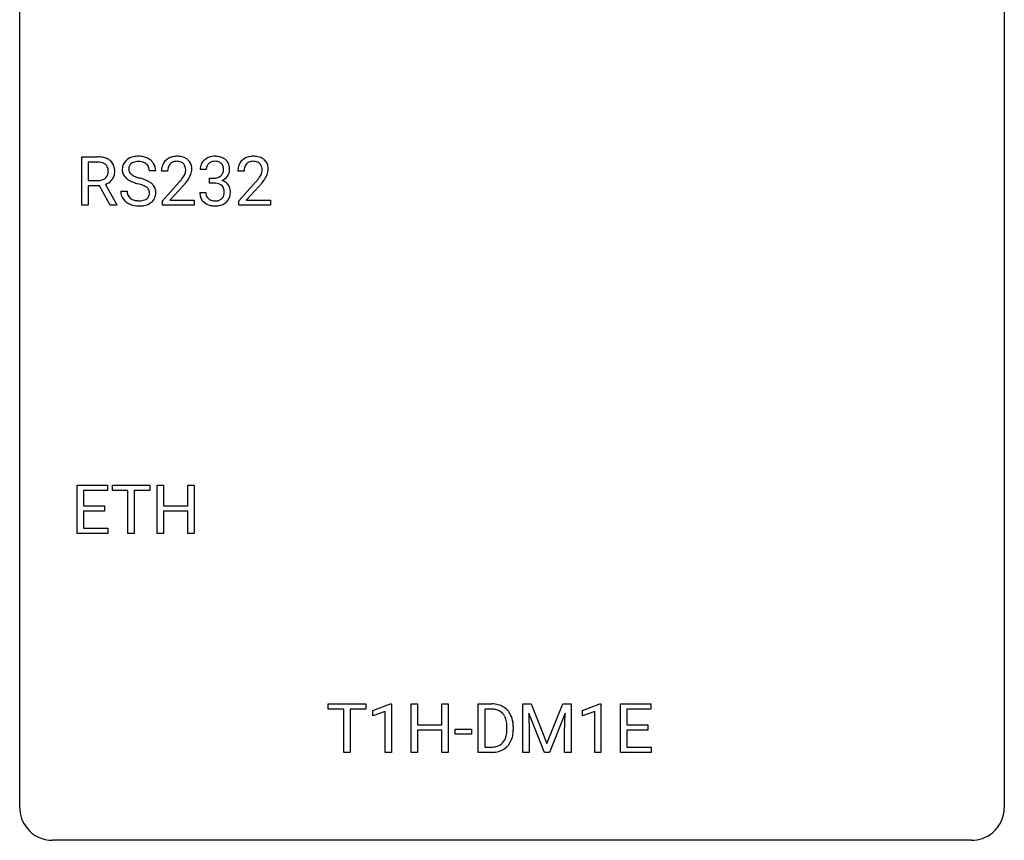
# Model space of a CAD drawing. Extents: x 2.8 to 26.6, y -2.8 to 36.9.
# Drawn here: x 2.8 to 26.6, y -2.8 to 17.1 of the extents above; entities that cross this region are included whole.
import ezdxf

# ---------------------------------------------------------------- set-up
doc = ezdxf.new("R2010")
doc.units = 0
doc.layers.add('DEFAULT_255_1_234', color=255, linetype='CONTINUOUS')
doc.layers.add('DEFAULT_255_2_778', color=255, linetype='CONTINUOUS')

msp = doc.modelspace()

# ---------------------------------------------------------------- linework, layer by layer
at = {"layer": 'DEFAULT_255_1_234'}
for p, q in [((4.28, 12.578), (4.28, 13.747)), ((4.28, 13.747), (4.667, 13.747)), ((4.435, 13.62), (4.435, 13.177)), ((4.671, 13.62), (4.435, 13.62)), ((6.069, 13.409), (5.914, 13.409)), ((6.357, 13.403), (6.208, 13.403)), ((7.292, 13.441), (7.143, 13.441)), ((8.204, 13.403), (8.055, 13.403)), ((4.435, 13.177), (4.672, 13.177)), ((6.231, 12.685), (6.635, 13.134)), ((7.37, 13.114), (7.37, 13.235)), ((7.37, 13.235), (7.482, 13.235)), ((7.482, 13.114), (7.37, 13.114)), ((8.078, 12.685), (8.483, 13.134)), ((4.709, 13.051), (4.435, 13.051)), ((4.435, 13.051), (4.435, 12.578)), ((4.963, 12.578), (4.709, 13.051)), ((4.854, 13.084), (5.129, 12.588)), ((5.222, 12.917), (5.377, 12.917)), ((6.723, 13.039), (6.41, 12.699)), ((7.133, 12.886), (7.282, 12.886)), ((8.57, 13.039), (8.257, 12.699)), ((6.231, 12.578), (6.231, 12.685)), ((6.41, 12.699), (6.997, 12.699)), ((6.997, 12.699), (6.997, 12.578)), ((8.078, 12.578), (8.078, 12.685)), ((8.257, 12.699), (8.844, 12.699)), ((8.844, 12.699), (8.844, 12.578)), ((4.435, 12.578), (4.28, 12.578)), ((5.129, 12.578), (4.963, 12.578)), ((5.129, 12.588), (5.129, 12.578)), ((6.997, 12.578), (6.231, 12.578)), ((8.844, 12.578), (8.078, 12.578)), ((4.168, 4.64), (4.168, 5.81)), ((4.168, 5.81), (4.903, 5.81)), ((4.903, 5.81), (4.903, 5.683)), ((5.023, 5.683), (5.023, 5.81)), ((5.023, 5.81), (5.927, 5.81)), ((5.927, 5.81), (5.927, 5.683)), ((6.101, 4.64), (6.101, 5.81)), ((6.101, 5.81), (6.255, 5.81)), ((6.255, 5.81), (6.255, 5.307)), ((6.844, 5.307), (6.844, 5.81)), ((6.844, 5.81), (6.999, 5.81)), ((6.999, 5.81), (6.999, 4.64)), ((4.903, 5.683), (4.322, 5.683)), ((4.322, 5.683), (4.322, 5.307)), ((5.398, 5.683), (5.023, 5.683)), ((5.398, 4.64), (5.398, 5.683)), ((5.927, 5.683), (5.551, 5.683)), ((5.551, 5.683), (5.551, 4.64)), ((4.322, 5.307), (4.829, 5.307)), ((4.829, 5.307), (4.829, 5.181)), ((6.255, 5.307), (6.844, 5.307)), ((4.829, 5.181), (4.322, 5.181)), ((4.322, 5.181), (4.322, 4.766)), ((6.844, 5.181), (6.255, 5.181)), ((6.255, 5.181), (6.255, 4.64)), ((6.844, 4.64), (6.844, 5.181)), ((4.322, 4.766), (4.911, 4.766)), ((4.911, 4.766), (4.911, 4.64)), ((4.911, 4.64), (4.168, 4.64)), ((5.551, 4.64), (5.398, 4.64)), ((6.255, 4.64), (6.101, 4.64)), ((6.999, 4.64), (6.844, 4.64)), ((10.242, 0.391), (10.242, 0.518)), ((10.242, 0.518), (11.147, 0.518)), ((11.147, 0.518), (11.147, 0.391)), ((11.321, 0.364), (11.747, 0.524)), ((11.747, 0.524), (11.77, 0.524)), ((11.77, 0.524), (11.77, -0.651)), ((12.244, -0.651), (12.244, 0.518)), ((12.244, 0.518), (12.398, 0.518)), ((12.398, 0.518), (12.398, 0.015)), ((12.987, 0.015), (12.987, 0.518)), ((12.987, 0.518), (13.142, 0.518)), ((13.142, 0.518), (13.142, -0.651)), ((13.87, -0.651), (13.87, 0.518)), ((13.87, 0.518), (14.2, 0.518)), ((14.949, 0.518), (15.148, 0.518)), ((14.949, -0.651), (14.949, 0.518)), ((15.148, 0.518), (15.53, -0.436)), ((15.53, -0.436), (15.913, 0.518)), ((15.913, 0.518), (16.113, 0.518)), ((16.113, 0.518), (16.113, -0.651)), ((16.386, 0.364), (16.811, 0.524)), ((16.811, 0.524), (16.835, 0.524)), ((16.835, 0.524), (16.835, -0.651)), ((17.308, -0.651), (17.308, 0.518)), ((17.308, 0.518), (18.043, 0.518)), ((18.043, 0.518), (18.043, 0.391)), ((10.617, 0.391), (10.242, 0.391)), ((10.617, -0.651), (10.617, 0.391)), ((11.147, 0.391), (10.771, 0.391)), ((10.771, 0.391), (10.771, -0.651)), ((11.321, 0.229), (11.321, 0.364)), ((11.62, 0.339), (11.321, 0.229)), ((11.62, -0.651), (11.62, 0.339)), ((14.204, 0.391), (14.024, 0.391)), ((14.024, 0.391), (14.024, -0.525)), ((15.471, -0.651), (15.088, 0.293)), ((15.088, 0.293), (15.103, -0.196)), ((15.973, 0.296), (15.589, -0.651)), ((15.958, -0.196), (15.973, 0.296)), ((16.386, 0.229), (16.386, 0.364)), ((16.685, 0.339), (16.386, 0.229)), ((16.685, -0.651), (16.685, 0.339)), ((18.043, 0.391), (17.463, 0.391)), ((17.463, 0.391), (17.463, 0.015)), ((12.398, 0.015), (12.987, 0.015)), ((17.463, 0.015), (17.969, 0.015)), ((17.969, 0.015), (17.969, -0.111)), ((12.987, -0.111), (12.398, -0.111)), ((12.398, -0.111), (12.398, -0.651)), ((12.987, -0.651), (12.987, -0.111)), ((13.31, -0.215), (13.31, -0.094)), ((13.31, -0.094), (13.702, -0.094)), ((13.702, -0.215), (13.31, -0.215)), ((13.702, -0.094), (13.702, -0.215)), ((14.563, -0.099), (14.563, -0.03)), ((14.716, -0.027), (14.716, -0.102)), ((15.103, -0.196), (15.103, -0.651)), ((15.958, -0.651), (15.958, -0.196)), ((17.969, -0.111), (17.463, -0.111)), ((17.463, -0.111), (17.463, -0.525)), ((10.771, -0.651), (10.617, -0.651)), ((11.77, -0.651), (11.62, -0.651)), ((12.398, -0.651), (12.244, -0.651)), ((13.142, -0.651), (12.987, -0.651)), ((14.194, -0.651), (13.87, -0.651)), ((14.024, -0.525), (14.187, -0.525)), ((15.103, -0.651), (14.949, -0.651)), ((15.589, -0.651), (15.471, -0.651)), ((16.113, -0.651), (15.958, -0.651)), ((16.835, -0.651), (16.685, -0.651)), ((18.051, -0.651), (17.308, -0.651)), ((17.463, -0.525), (18.051, -0.525)), ((18.051, -0.525), (18.051, -0.651))]:
    msp.add_line(p, q, dxfattribs=at)
for centre, radius, start, end in [((4.671, 13.051), 0.696, 80.6536, 90.3427), ((4.669, 13.162), 0.459, 84.5401, 89.7281), ((4.683, 13.296), 0.324, 72.3702, 84.8791), ((4.719, 13.403), 0.211, 48.781, 72.697), ((4.713, 13.297), 0.446, 65.6987, 80.833), ((4.761, 13.407), 0.327, 50.0017, 65.4306), ((4.783, 13.436), 0.29, 11.6284, 49.5603), ((5.538, 13.45), 0.28, 132.4834, 181.0242), ((5.598, 13.393), 0.361, 129.2532, 133.4243), ((5.612, 13.371), 0.388, 101.9878, 128.8743), ((5.578, 13.457), 0.163, 127.7287, 176.7105), ((5.602, 13.428), 0.201, 114.0401, 127.9851), ((5.63, 13.363), 0.271, 99.0695, 113.7659), ((5.652, 13.199), 0.564, 89.5907, 102.3169), ((5.654, 13.219), 0.418, 89.6698, 99.231), ((5.659, 13.231), 0.532, 77.2361, 90.3248), ((5.657, 13.179), 0.457, 86.264, 90.0526), ((5.667, 13.3), 0.336, 73.7888, 86.6653), ((5.7, 13.41), 0.221, 48.5928, 74.1242), ((5.68, 13.328), 0.433, 63.8378, 77.0809), ((5.717, 13.431), 0.195, 14.9781, 48.2004), ((5.708, 13.379), 0.375, 45.9864, 64.1608), ((5.734, 13.409), 0.335, 32.2747, 45.6547), ((5.741, 13.411), 0.329, 359.6507, 32.613), ((6.535, 13.429), 0.324, 133.4541, 162.947), ((6.553, 13.41), 0.35, 100.7869, 133.4384), ((6.568, 13.435), 0.208, 136.1757, 166.3675), ((6.556, 13.444), 0.192, 129.7279, 135.7542), ((6.564, 13.432), 0.207, 102.1739, 129.2062), ((6.587, 13.255), 0.508, 89.6605, 101.3704), ((6.588, 13.329), 0.313, 89.5461, 102.5419), ((6.594, 13.261), 0.502, 78.2171, 90.413), ((6.591, 13.382), 0.259, 82.1602, 90.1506), ((6.605, 13.456), 0.184, 43.4415, 83.1661), ((6.63, 13.423), 0.336, 55.9268, 78.4889), ((6.597, 13.448), 0.195, 16.1715, 43.5284), ((6.649, 13.457), 0.297, 47.9292, 55.4054), ((6.659, 13.468), 0.283, 4.3348, 48.0561), ((7.453, 13.445), 0.31, 155.3484, 180.7485), ((7.448, 13.442), 0.307, 131.5745, 154.4798), ((7.48, 13.41), 0.352, 96.9875, 131.9691), ((7.476, 13.454), 0.183, 133.8349, 173.5344), ((7.481, 13.448), 0.191, 103.2932, 133.5619), ((7.502, 13.285), 0.478, 89.8596, 97.7825), ((7.501, 13.368), 0.273, 89.5325, 103.5319), ((7.507, 13.259), 0.504, 78.3655, 90.4132), ((7.507, 13.341), 0.301, 76.1117, 90.7026), ((7.545, 13.479), 0.157, 13.9577, 77.6713), ((7.542, 13.425), 0.334, 56.6229, 78.6387), ((7.564, 13.463), 0.291, 47.0254, 56.0854), ((7.566, 13.467), 0.287, 10.9208, 46.7778), ((8.382, 13.429), 0.324, 133.4541, 162.947), ((8.4, 13.41), 0.35, 100.7869, 133.4384), ((8.415, 13.435), 0.208, 136.1757, 166.3675), ((8.403, 13.444), 0.192, 129.7279, 135.7542), ((8.411, 13.432), 0.207, 102.1739, 129.2062), ((8.435, 13.255), 0.508, 89.6605, 101.3704), ((8.435, 13.329), 0.313, 89.5461, 102.5419), ((8.441, 13.261), 0.502, 78.2171, 90.413), ((8.438, 13.382), 0.259, 82.1602, 90.1506), ((8.452, 13.456), 0.184, 43.4415, 83.1661), ((8.477, 13.423), 0.336, 55.9268, 78.4889), ((8.444, 13.448), 0.195, 16.1715, 43.5284), ((8.497, 13.457), 0.297, 47.9292, 55.4054), ((8.507, 13.468), 0.283, 4.3348, 48.0561), ((4.726, 13.384), 0.195, 310.9876, 356.2716), ((4.736, 13.426), 0.183, 43.5752, 48.2039), ((4.73, 13.422), 0.19, 12.4173, 43.1022), ((4.632, 13.398), 0.29, 359.5239, 12.8809), ((4.651, 13.395), 0.272, 354.9348, 0.0609), ((4.737, 13.393), 0.341, 341.9983, 0.4822), ((4.629, 13.399), 0.448, 359.5656, 12.3691), ((5.539, 13.442), 0.28, 179.5062, 199.8695), ((5.532, 13.444), 0.274, 200.6782, 228.1764), ((5.646, 13.447), 0.232, 175.1779, 180.0582), ((5.562, 13.446), 0.147, 179.6142, 228.1246), ((5.606, 13.487), 0.207, 226.578, 230.88), ((5.646, 13.412), 0.268, 359.4693, 14.9832), ((6.615, 13.407), 0.407, 163.2879, 180.5582), ((6.669, 13.408), 0.312, 165.9093, 178.8684), ((6.755, 13.403), 0.398, 178.4382, 180.0084), ((6.511, 13.435), 0.282, 331.4255, 352.9365), ((6.546, 13.435), 0.248, 359.4866, 15.934), ((6.525, 13.432), 0.269, 353.2249, 0.0169), ((6.593, 13.456), 0.35, 337.8914, 358.9968), ((6.55, 13.451), 0.393, 359.9252, 5.5968), ((7.548, 13.441), 0.257, 172.5097, 180.1367), ((7.529, 13.423), 0.177, 311.7324, 354.2802), ((7.411, 13.44), 0.297, 359.1805, 15.0453), ((7.457, 13.435), 0.251, 353.0938, 0.1181), ((7.613, 13.434), 0.243, 332.355, 359.7179), ((7.429, 13.435), 0.427, 359.6364, 11.6087), ((8.462, 13.407), 0.407, 163.2879, 180.5582), ((8.516, 13.408), 0.312, 165.9093, 178.8684), ((8.602, 13.403), 0.398, 178.4382, 180.0084), ((8.359, 13.435), 0.282, 331.4255, 352.9365), ((8.393, 13.435), 0.248, 359.4866, 15.934), ((8.372, 13.432), 0.269, 353.2249, 0.0169), ((8.44, 13.456), 0.35, 337.8914, 358.9968), ((8.397, 13.451), 0.393, 359.9252, 5.5968), ((4.674, 13.536), 0.359, 269.5897, 281.8058), ((4.699, 13.422), 0.242, 281.5501, 303.9357), ((4.713, 13.398), 0.215, 304.4416, 311.2106), ((4.702, 13.484), 0.428, 290.8087, 297.2323), ((4.746, 13.405), 0.338, 296.7019, 323.6876), ((4.776, 13.382), 0.3, 323.8609, 341.6142), ((5.581, 13.491), 0.342, 227.4065, 229.9881), ((5.659, 13.591), 0.469, 230.4982, 241.8087), ((5.812, 13.871), 0.788, 241.6337, 249.0065), ((5.653, 13.549), 0.285, 231.4635, 241.9261), ((5.773, 13.77), 0.536, 241.7179, 248.326), ((5.98, 14.304), 1.252, 248.9199, 254.144), ((5.911, 14.113), 0.906, 248.2008, 252.4528), ((6.032, 14.485), 1.297, 252.3391, 254.3469), ((5.194, 11.558), 1.604, 71.7183, 73.9259), ((5.278, 11.787), 1.504, 71.0197, 74.4087), ((5.447, 12.277), 0.986, 66.1847, 71.0864), ((5.603, 12.627), 0.603, 59.3536, 66.2692), ((5.691, 12.777), 0.428, 49.1021, 59.3294), ((5.773, 12.871), 0.304, 32.792, 49.2506), ((5.286, 14.327), 1.801, 318.5132, 320.7828), ((5.815, 13.897), 1.119, 320.7373, 323.9737), ((6.207, 13.613), 0.635, 323.8962, 328.6421), ((6.412, 13.487), 0.395, 328.8299, 331.7899), ((5.923, 13.816), 1.115, 319.6473, 327.0958), ((6.321, 13.561), 0.641, 326.9135, 338.3505), ((7.479, 13.574), 0.339, 270.492, 281.8952), ((7.477, 12.658), 0.456, 84.0193, 89.3331), ((7.493, 12.794), 0.319, 71.901, 84.3554), ((7.503, 13.464), 0.226, 281.6692, 301.2943), ((7.529, 12.9), 0.207, 49.5089, 72.1836), ((7.52, 13.433), 0.191, 301.7833, 311.7545), ((7.536, 13.507), 0.357, 292.5402, 293.6925), ((7.575, 12.862), 0.331, 57.6435, 72.8625), ((7.563, 13.454), 0.297, 292.9802, 325.2392), ((7.61, 12.919), 0.263, 36.7249, 57.4698), ((7.548, 13.465), 0.315, 325.2334, 332.8746), ((7.134, 14.327), 1.801, 318.5132, 320.7828), ((7.662, 13.897), 1.119, 320.7373, 323.9737), ((8.054, 13.613), 0.635, 323.8962, 328.6421), ((8.259, 13.487), 0.395, 328.8299, 331.7899), ((7.77, 13.816), 1.115, 319.6473, 327.0958), ((8.169, 13.561), 0.641, 326.9135, 338.3505), ((5.531, 12.913), 0.309, 179.2419, 215.2648), ((5.607, 12.914), 0.23, 179.3355, 199.1046), ((5.373, 12.096), 1.037, 68.0063, 71.8053), ((5.545, 12.519), 0.58, 62.2515, 68.1221), ((5.684, 12.78), 0.285, 52.7386, 62.4979), ((5.766, 12.888), 0.149, 16.4723, 52.6262), ((5.72, 12.875), 0.196, 359.4179, 16.1972), ((5.706, 12.873), 0.21, 354.366, 0.0699), ((5.805, 12.893), 0.264, 31.1181, 32.4005), ((5.797, 12.89), 0.274, 8.1117, 30.7959), ((5.778, 12.871), 0.293, 337.4731, 0.7537), ((5.716, 12.876), 0.356, 359.8389, 8.4707), ((5.539, 14.133), 1.611, 317.2587, 319.9046), ((7.529, 12.886), 0.396, 179.9755, 183.2323), ((7.425, 12.873), 0.291, 181.8183, 229.6455), ((7.511, 12.884), 0.229, 179.4465, 196.2869), ((7.547, 12.925), 0.176, 12.9498, 48.7551), ((7.447, 12.894), 0.278, 344.5987, 357.927), ((7.46, 12.903), 0.265, 359.5048, 13.424), ((7.358, 12.901), 0.367, 357.4749, 0.0231), ((7.609, 12.921), 0.263, 8.0545, 36.3561), ((7.485, 12.9), 0.389, 343.983, 0.5572), ((7.523, 12.905), 0.351, 359.8321, 8.587), ((7.387, 14.133), 1.611, 317.2587, 319.9046), ((5.558, 12.933), 0.342, 215.3403, 233.0843), ((5.613, 13.007), 0.436, 233.167, 246.4951), ((5.574, 12.905), 0.196, 199.8829, 232.7063), ((5.621, 12.965), 0.272, 232.3738, 255.5137), ((5.655, 13.089), 0.401, 255.2446, 267.5321), ((5.664, 13.213), 0.525, 267.1558, 270.0287), ((5.667, 13.168), 0.48, 269.7, 278.166), ((5.693, 12.995), 0.305, 278.0231, 290.6255), ((5.727, 12.902), 0.206, 290.662, 307.0371), ((5.727, 12.956), 0.387, 284.3734, 307.1424), ((5.757, 12.866), 0.159, 306.3944, 355.3031), ((5.75, 12.921), 0.345, 307.6552, 308.453), ((5.796, 12.869), 0.276, 307.5917, 336.4316), ((7.466, 12.92), 0.354, 229.4223, 256.8556), ((7.463, 12.871), 0.179, 196.5661, 227.7059), ((7.479, 12.889), 0.203, 227.7652, 257.8763), ((7.501, 12.983), 0.3, 257.4584, 270.4266), ((7.506, 13.012), 0.329, 269.5962, 280.8789), ((7.529, 12.898), 0.212, 280.6346, 299.8596), ((7.536, 12.919), 0.354, 279.783, 311.6256), ((7.548, 12.862), 0.171, 300.3576, 314.5518), ((7.54, 12.868), 0.182, 315.0728, 345.0431), ((7.574, 12.876), 0.297, 311.636, 343.7652), ((5.655, 13.095), 0.533, 246.1383, 248.0543), ((5.66, 13.114), 0.553, 248.2708, 270.4056), ((5.665, 13.318), 0.756, 269.9708, 272.8178), ((5.677, 13.138), 0.576, 272.4383, 284.6465), ((7.5, 13.058), 0.496, 256.6829, 270.4412), ((7.506, 13.062), 0.5, 269.7286, 280.3856), ((14.204, -0.068), 0.587, 75.4101, 90.3804), ((14.227, 0.027), 0.488, 60.1456, 75.1888), ((14.202, -0.065), 0.457, 79.2152, 89.7446), ((14.235, 0.079), 0.308, 40.384, 80.1431), ((14.243, 0.055), 0.456, 26.5254, 60.1451), ((14.209, 0.06), 0.341, 26.5777, 40.1532), ((14.131, -0.004), 0.583, 7.403, 26.8321), ((14.116, 0.016), 0.443, 9.6572, 26.1933), ((13.88, -0.026), 0.683, 359.6455, 9.8608), ((13.971, -0.029), 0.744, 0.1605, 7.7176), ((14.012, -0.12), 0.55, 343.3325, 355.8549), ((13.802, -0.1), 0.761, 355.4989, 0.0792), ((13.988, -0.106), 0.728, 348.7289, 0.3012), ((14.226, -0.201), 0.319, 283.77, 318.1555), ((14.192, -0.176), 0.361, 318.7416, 343.6874), ((14.25, -0.191), 0.449, 299.2532, 333.4571), ((14.154, -0.139), 0.559, 333.0707, 348.7182), ((14.191, -0.065), 0.46, 269.497, 284.0205), ((14.189, 0.028), 0.679, 270.4444, 278.4511), ((14.214, -0.123), 0.527, 278.1072, 299.034)]:
    msp.add_arc(centre, radius, start, end, dxfattribs=at)
at = {"layer": 'DEFAULT_255_2_778'}
for p, q in [((2.779, -1.984), (2.779, 36.116)), ((26.591, 36.116), (26.591, -1.984)), ((25.797, -2.778), (3.572, -2.778))]:
    msp.add_line(p, q, dxfattribs=at)
for centre, start, end in [((3.57, -1.986), 179.8524, 219.1642), ((25.8, -1.986), 309.4762, 0.1483), ((3.57, -1.987), 219.1282, 270.1454), ((25.799, -1.987), 269.8517, 309.5112)]:
    msp.add_arc(centre, 0.791, start, end, dxfattribs=at)

doc.saveas('drawing.dxf')
